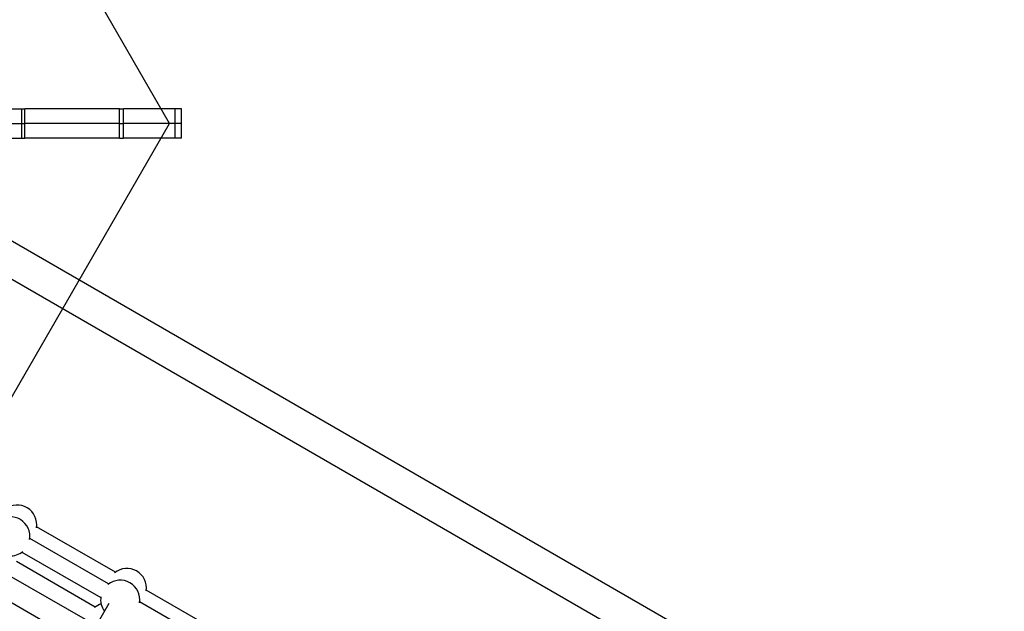
# Model space of a CAD drawing. Units: millimetres. Extents: x -875 to 22085, y 10868 to 25031.
# Drawn here: x 12259 to 13268, y 20902 to 21508 of the extents above; entities that cross this region are included whole.
import ezdxf

# ---------------------------------------------------------------- set-up
doc = ezdxf.new("R2010")
doc.units = ezdxf.units.MM
doc.header["$LTSCALE"] = 100
doc.layers.add('WYLEWKI_BETONOWE', color=52, linetype='Continuous')

msp = doc.modelspace()

# ---------------------------------------------------------------- linework, layer by layer
at = {"color": 7, "linetype": 'Continuous', "lineweight": 25}
for p, q in [((12069.6, 21416.3), (12261.6, 21416.3)), ((12261.6, 21401.3), (12261.6, 21416.3)), ((12261.6, 21416.3), (12264.7, 21416.3)), ((12264.7, 21401.3), (12264.7, 21416.3)), ((12361.6, 21416.3), (12264.7, 21416.3)), ((12361.6, 21401.3), (12361.6, 21416.3)), ((12361.6, 21416.3), (12365.6, 21416.3)), ((12365.6, 21401.3), (12365.6, 21416.3)), ((12418.7, 21416.3), (12365.6, 21416.3)), ((12418.7, 21401.3), (12418.7, 21416.3)), ((12425, 21416.3), (12418.7, 21416.3)), ((12425, 21401.3), (12425, 21416.3)), ((12069.6, 21401.3), (12261.6, 21401.3)), ((12261.6, 21386.3), (12261.6, 21401.3)), ((12261.6, 21401.3), (12264.7, 21401.3)), ((12264.7, 21386.3), (12264.7, 21401.3)), ((12361.6, 21401.3), (12264.7, 21401.3)), ((12361.6, 21386.3), (12361.6, 21401.3)), ((12361.6, 21401.3), (12365.6, 21401.3)), ((12365.6, 21386.3), (12365.6, 21401.3)), ((12418.7, 21401.3), (12365.6, 21401.3)), ((12418.7, 21386.3), (12418.7, 21401.3)), ((12425, 21401.3), (12418.7, 21401.3)), ((12425, 21386.3), (12425, 21401.3)), ((12069.6, 21386.3), (12261.6, 21386.3)), ((12261.6, 21386.3), (12264.7, 21386.3)), ((12361.6, 21386.3), (12264.7, 21386.3)), ((12361.6, 21386.3), (12365.6, 21386.3)), ((12418.7, 21386.3), (12365.6, 21386.3)), ((12425, 21386.3), (12418.7, 21386.3)), ((14824.2, 19795.3), (12089.5, 21374.1)), ((12057, 21354), (14807.3, 19766.1)), ((12357.4, 20941.7), (12276.7, 20988.2)), ((12350.4, 20929.6), (12269.7, 20976.2)), ((12261.7, 20962.3), (12342.4, 20915.8)), ((12336.8, 20906), (12256.1, 20952.6)), ((12248.1, 20938.8), (12328.8, 20892.2)), ((12317.1, 20872), (12236.5, 20918.6)), ((12469.8, 20876.7), (12389.1, 20923.3)), ((12350.8, 20909.6), (12331.3, 20875.8)), ((12462.9, 20864.7), (12382.2, 20911.3))]:
    msp.add_line(p, q, dxfattribs=at)
for centre, start, end in [((12256.8, 20990.5), 350.1579, 127.1993), ((12249.8, 20978.4), 350.3481, 127.1993), ((12249.8, 20978.4), 267.2725, 309.842), ((12369.2, 20925.6), 351.1521, 128.8511), ((12362.3, 20913.5), 351.1521, 128.851), ((12362.3, 20913.5), 171.149, 216.4218), ((12348.7, 20890), 107.1369, 128.8511)]:
    msp.add_arc(centre, 20, start, end, dxfattribs=at)
at = {"layer": 'WYLEWKI_BETONOWE'}
for p, q in [((12412.9, 21401.3), (12311.9, 21576.3)), ((11660.8, 20098.7), (12412.9, 21401.3))]:
    msp.add_line(p, q, dxfattribs=at)

doc.saveas('drawing.dxf')
